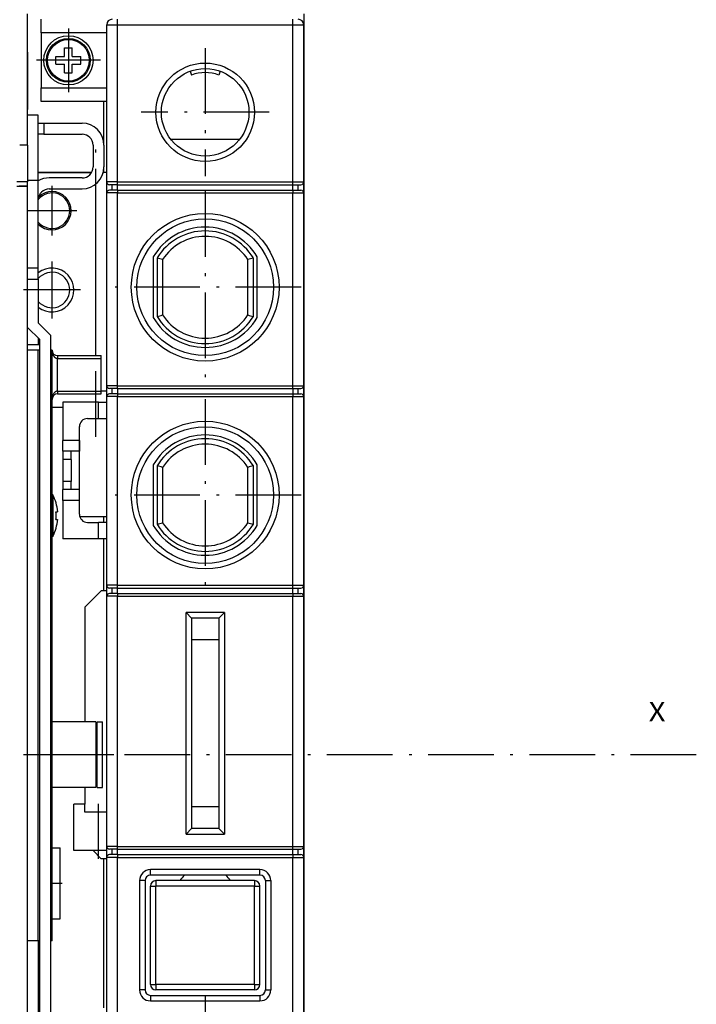
# Model space of a CAD drawing. Extents: x -893 to 1837, y -87 to 1132.
# Drawn here: x -547 to -424, y 720 to 900 of the extents above; entities that cross this region are included whole.
import ezdxf
from ezdxf.enums import TextEntityAlignment as Align

# ---------------------------------------------------------------- set-up
doc = ezdxf.new("R2010")
doc.units = 0
doc.linetypes.add('DASHDOT', pattern=[18.5, 12, -3, 0.5, -3])
doc.layers.get('0').update_dxf_attribs({"linetype": 'CONTINUOUS'})
doc.styles.get("Standard").update_dxf_attribs({"font": 'isocp.shx'})

# ---------------------------------------------------------------- blocks, each defined once
blk = doc.blocks.new('BLOCK79')
at = {"color": 7, "width": 1.156581}
blk.add_text('X', height=3.5, dxfattribs=at).set_placement((223, -7.856628), (226.036026, -7.856628), align=Align.FIT)
blk = doc.blocks.new('BLOCK86')
at = {"color": 7, "linetype": 'DASHDOT'}
for p, q in [((141.911209, 115.199982), (141.911209, 91.79998)), ((153.611206, 103.499985), (130.211197, 103.499985))]:
    blk.add_line(p, q, dxfattribs=at)
blk = doc.blocks.new('BLOCK87')
at = {"color": 7, "linetype": 'DASHDOT'}
for p, q in [((141.911194, 89.04998), (141.911194, 53.949982)), ((159.461197, 71.499985), (124.361198, 71.499985))]:
    blk.add_line(p, q, dxfattribs=at)
blk = doc.blocks.new('BLOCK88')
at = {"color": 7, "linetype": 'DASHDOT'}
for p, q in [((141.911194, 51.04998), (141.911194, 15.949982)), ((159.461182, 33.499981), (124.361191, 33.499981))]:
    blk.add_line(p, q, dxfattribs=at)
blk = doc.blocks.new('BLOCK89')
at = {"color": 7, "linetype": 'DASHDOT'}
for p, q in [((141.911163, -58.000019), (141.911163, -84.000015)), ((154.911163, -71.000015), (128.911163, -71.000015))]:
    blk.add_line(p, q, dxfattribs=at)
blk = doc.blocks.new('BLOCK107')
at = {"color": 7, "linetype": 'DASHDOT'}
for p, q in [((113.911194, 76.199989), (113.911194, 65.799988)), ((119.111198, 70.999985), (108.711197, 70.999985))]:
    blk.add_line(p, q, dxfattribs=at)
blk = doc.blocks.new('BLOCK108')
at = {"color": 7, "linetype": 'DASHDOT'}
for p, q in [((113.911201, 90.049988), (113.911201, 80.949989)), ((118.461197, 85.499985), (109.361198, 85.499985))]:
    blk.add_line(p, q, dxfattribs=at)
blk = doc.blocks.new('BLOCK114')
at = {"color": 7, "linetype": 'DASHDOT'}
for p, q in [((116.911201, 118.199989), (116.911201, 107.799988)), ((122.111206, 112.999985), (111.711205, 112.999985))]:
    blk.add_line(p, q, dxfattribs=at)
blk = doc.blocks.new('BLOCK115')
at = {"color": 7, "linetype": 'DASHDOT'}
for p, q in [((116.911201, 118.849983), (116.911201, 107.149986)), ((122.761208, 112.999985), (111.061203, 112.999985))]:
    blk.add_line(p, q, dxfattribs=at)
blk = doc.blocks.new('BLOCK117')
at = {"color": 7, "linetype": 'DASHDOT'}
for p, q in [((113.911201, 89.724991), (113.911201, 81.274986)), ((118.1362, 85.499985), (109.686195, 85.499985))]:
    blk.add_line(p, q, dxfattribs=at)
blk = doc.blocks.new('BLOCK119')
at = {"color": 7, "linetype": 'DASHDOT'}
for p, q in [((113.911194, 75.224991), (113.911194, 66.774986)), ((118.136192, 70.999985), (109.686195, 70.999985))]:
    blk.add_line(p, q, dxfattribs=at)

msp = doc.modelspace()

# ---------------------------------------------------------------- linework, layer by layer
at = {"color": 7}
for p, q in [((-546.08, 876.96), (-546.08, 900.96)), ((-495.58, 900.96), (-495.58, 869.96)), ((-543.58, 897.46), (-543.58, 899.96)), ((-531.58, 898.96), (-529.58, 898.96)), ((-531.58, 870.21), (-531.58, 898.96)), ((-529.58, 898.96), (-529.58, 899.96)), ((-529.58, 898.96), (-497.58, 898.96)), ((-529.58, 870.21), (-529.58, 898.96)), ((-497.58, 898.96), (-497.58, 899.96)), ((-497.58, 898.96), (-495.58, 898.96)), ((-497.58, 870.21), (-497.58, 898.96)), ((-495.58, 870.21), (-495.58, 898.96)), ((-543.58, 897.46), (-543.58, 887.46)), ((-531.58, 897.46), (-543.58, 897.46)), ((-546.08, 882.46), (-546.08, 893.96)), ((-546.08, 893.96), (-546.08, 883.46)), ((-540.88, 891.76), (-540.88, 893.16)), ((-540.88, 893.16), (-539.87, 893.16)), ((-539.87, 893.16), (-539.28, 893.16)), ((-539.28, 893.16), (-539.28, 894.76)), ((-539.28, 894.76), (-537.88, 894.76)), ((-537.88, 893.16), (-537.88, 894.76)), ((-537.88, 893.16), (-536.28, 893.16)), ((-536.28, 891.76), (-536.28, 893.16)), ((-540.88, 891.76), (-539.28, 891.76)), ((-539.28, 890.16), (-539.28, 891.76)), ((-537.88, 891.76), (-537.3, 891.76)), ((-537.88, 890.16), (-537.88, 891.76)), ((-537.3, 891.76), (-536.28, 891.76)), ((-539.28, 890.16), (-537.88, 890.16)), ((-516.32, 890.48), (-516.06, 889.77)), ((-510.85, 890.48), (-511.1, 889.77)), ((-543.58, 884.96), (-543.58, 887.46)), ((-543.58, 887.46), (-531.58, 887.46)), ((-531.58, 884.96), (-543.58, 884.96)), ((-532.08, 876.96), (-532.08, 884.96)), ((-546.08, 882.46), (-546.08, 883.46)), ((-544.08, 882.46), (-546.08, 882.46)), ((-544.08, 870.46), (-544.08, 882.46)), ((-544.08, 880.96), (-543.08, 880.96)), ((-543.08, 880.96), (-536.08, 880.96)), ((-543.08, 880.96), (-543.08, 878.96)), ((-543.08, 878.96), (-544.08, 878.96)), ((-543.08, 878.96), (-536.08, 878.96)), ((-546.08, 876.96), (-547.48, 876.96)), ((-546.08, 876.96), (-547.48, 876.96)), ((-546.08, 876.96), (-546.08, 870.21)), ((-534.08, 876.96), (-534.08, 872.96)), ((-532.08, 876.96), (-532.08, 872.96)), ((-507.34, 877.96), (-519.83, 877.96)), ((-534.35, 871.96), (-544.08, 871.96)), ((-544.08, 871.96), (-534.35, 871.96)), ((-531.58, 871.96), (-532.21, 871.96)), ((-532.21, 871.96), (-532.08, 871.96)), ((-532.08, 871.96), (-532.08, 872.96)), ((-531.58, 871.96), (-532.08, 871.96)), ((-546.08, 870.21), (-548.03, 870.21)), ((-544.08, 870.46), (-546.08, 870.46)), ((-546.08, 869.46), (-546.08, 870.21)), ((-544.08, 865.96), (-544.08, 870.46)), ((-536.08, 870.96), (-542.08, 870.96)), ((-533.58, 838.46), (-533.58, 869.84)), ((-529.58, 870.21), (-531.58, 870.21)), ((-531.58, 869.71), (-531.58, 870.21)), ((-531.58, 868.71), (-531.58, 869.71)), ((-529.58, 869.71), (-531.08, 869.71)), ((-530.58, 868.71), (-530.58, 869.71)), ((-529.58, 870.21), (-497.58, 870.21)), ((-529.58, 869.71), (-529.58, 870.21)), ((-529.58, 868.71), (-529.58, 869.71)), ((-529.58, 869.71), (-497.58, 869.71)), ((-497.58, 870.21), (-495.58, 870.21)), ((-497.58, 869.71), (-497.58, 870.21)), ((-497.58, 868.71), (-497.58, 869.71)), ((-497.58, 869.71), (-496.08, 869.71)), ((-496.58, 868.71), (-496.58, 869.71)), ((-495.58, 869.71), (-495.58, 870.21)), ((-495.58, 869.96), (-495.58, 866.96)), ((-495.58, 868.71), (-495.58, 869.71)), ((-548.03, 869.46), (-546.08, 869.46)), ((-546.08, 869.46), (-547.58, 869.46)), ((-546.08, 866.46), (-546.08, 869.46)), ((-542.08, 868.96), (-536.08, 868.96)), ((-531.58, 868.21), (-531.58, 868.71)), ((-531.58, 832.96), (-531.58, 868.21)), ((-529.58, 868.21), (-531.58, 868.21)), ((-529.58, 868.71), (-531.08, 868.71)), ((-529.58, 868.71), (-497.58, 868.71)), ((-529.58, 868.71), (-529.58, 868.21)), ((-529.58, 832.96), (-529.58, 868.21)), ((-529.58, 868.21), (-497.58, 868.21)), ((-497.58, 868.71), (-496.08, 868.71)), ((-497.58, 868.71), (-497.58, 868.21)), ((-497.58, 832.96), (-497.58, 868.21)), ((-497.58, 868.21), (-495.58, 868.21)), ((-495.58, 868.21), (-495.58, 868.71)), ((-495.58, 832.96), (-495.58, 868.21)), ((-546.08, 661.46), (-546.08, 866.46)), ((-495.58, 866.96), (-495.58, 795.96)), ((-544.08, 854.46), (-544.08, 865.96)), ((-523.08, 856.5), (-523.08, 845.41)), ((-522.38, 856.31), (-522.38, 845.61)), ((-521.38, 856.02), (-521.38, 845.89)), ((-505.78, 845.89), (-505.78, 856.02)), ((-504.78, 845.61), (-504.78, 856.31)), ((-504.08, 845.41), (-504.08, 856.5)), ((-544.08, 854.46), (-546.08, 854.46)), ((-544.08, 852.46), (-544.08, 854.46)), ((-546.08, 852.46), (-544.08, 852.46)), ((-544.08, 852.46), (-544.08, 844.46)), ((-543.83, 841.38), (-546.08, 843.63)), ((-544.08, 844.46), (-541.83, 842.21)), ((-544.08, 841.63), (-544.08, 840.46)), ((-543.83, 713.04), (-543.83, 841.38)), ((-541.83, 842.21), (-541.83, 712.21)), ((-543.83, 840.46), (-546.08, 840.46)), ((-544.08, 839.46), (-546.08, 839.46)), ((-543.83, 839.46), (-544.08, 839.46)), ((-544.08, 731.46), (-544.08, 839.46)), ((-541.58, 839.46), (-541.83, 839.46)), ((-541.58, 830.46), (-541.58, 839.46)), ((-540.58, 838.46), (-532.58, 838.46)), ((-540.58, 838.46), (-540.58, 837.96)), ((-540.58, 831.96), (-540.58, 837.96)), ((-540.58, 837.96), (-532.58, 837.96)), ((-532.58, 837.96), (-532.58, 838.46)), ((-532.58, 831.96), (-532.58, 837.96)), ((-540.58, 831.96), (-532.58, 831.96)), ((-540.58, 831.96), (-540.58, 831.46)), ((-531.58, 831.96), (-532.58, 831.96)), ((-532.58, 831.46), (-532.58, 831.96)), ((-529.58, 832.96), (-531.58, 832.96)), ((-531.58, 832.46), (-531.58, 832.96)), ((-531.58, 831.46), (-531.58, 832.46)), ((-529.58, 832.46), (-531.08, 832.46)), ((-530.58, 831.46), (-530.58, 832.46)), ((-529.58, 832.96), (-497.58, 832.96)), ((-529.58, 832.46), (-529.58, 832.96)), ((-529.58, 832.46), (-529.58, 831.46)), ((-529.58, 832.46), (-497.58, 832.46)), ((-497.58, 832.46), (-497.58, 832.96)), ((-497.58, 832.96), (-495.58, 832.96)), ((-497.58, 832.46), (-497.58, 831.46)), ((-497.58, 832.46), (-496.08, 832.46)), ((-496.58, 831.46), (-496.58, 832.46)), ((-495.58, 832.46), (-495.58, 832.96)), ((-495.58, 831.46), (-495.58, 832.46)), ((-541.58, 741.96), (-541.58, 830.46)), ((-540.58, 831.46), (-532.58, 831.46)), ((-531.58, 830.96), (-531.58, 831.46)), ((-531.58, 796.46), (-531.58, 830.96)), ((-529.58, 830.96), (-531.58, 830.96)), ((-529.58, 831.46), (-531.08, 831.46)), ((-529.58, 831.46), (-497.58, 831.46)), ((-529.58, 831.46), (-529.58, 830.96)), ((-529.58, 796.46), (-529.58, 830.96)), ((-529.58, 830.96), (-497.58, 830.96)), ((-497.58, 831.46), (-496.08, 831.46)), ((-497.58, 831.46), (-497.58, 830.96)), ((-497.58, 796.46), (-497.58, 830.96)), ((-497.58, 830.96), (-495.58, 830.96)), ((-495.58, 830.96), (-495.58, 831.46)), ((-495.58, 796.46), (-495.58, 830.96)), ((-539.58, 828.96), (-541.58, 828.96)), ((-533.08, 829.96), (-539.58, 829.96)), ((-539.58, 829.96), (-539.58, 822.96)), ((-533.08, 829.96), (-531.58, 829.96)), ((-533.08, 826.96), (-533.08, 829.96)), ((-535.08, 826.96), (-533.08, 826.96)), ((-533.08, 826.96), (-531.58, 826.96)), ((-536.58, 809.45), (-536.58, 825.47)), ((-536.58, 822.96), (-536.58, 825.46)), ((-539.58, 820.96), (-539.58, 822.96)), ((-536.58, 822.96), (-539.58, 822.96)), ((-536.58, 822.96), (-536.58, 820.96)), ((-539.58, 820.96), (-539.58, 819.46)), ((-536.58, 820.96), (-539.58, 820.96)), ((-539.58, 819.46), (-539.58, 815.46)), ((-538.08, 819.46), (-539.58, 819.46)), ((-538.08, 819.46), (-538.08, 820.96)), ((-538.08, 819.46), (-538.08, 815.46)), ((-523.08, 818.5), (-523.08, 807.41)), ((-522.38, 818.31), (-522.38, 807.61)), ((-521.38, 818.02), (-521.38, 807.89)), ((-505.78, 807.89), (-505.78, 818.02)), ((-504.78, 807.61), (-504.78, 818.31)), ((-504.08, 807.41), (-504.08, 818.5)), ((-539.58, 815.46), (-539.58, 813.96)), ((-538.08, 815.46), (-539.58, 815.46)), ((-539.58, 811.96), (-539.58, 813.96)), ((-536.58, 813.96), (-539.58, 813.96)), ((-538.08, 813.96), (-538.08, 815.46)), ((-536.58, 811.96), (-536.58, 813.96)), ((-541.45, 813.02), (-541.58, 813.03)), ((-541.45, 813.02), (-541.45, 811.04)), ((-541.45, 811.04), (-541.45, 805.39)), ((-540.85, 811.51), (-540.82, 811.51)), ((-540.85, 811.51), (-540.82, 811.51)), ((-539.58, 811.96), (-539.58, 804.96)), ((-536.58, 811.96), (-539.58, 811.96)), ((-536.58, 809.46), (-536.58, 811.96)), ((-540.85, 809.91), (-540.55, 809.91)), ((-540.85, 809.91), (-540.55, 809.91)), ((-540.85, 809.91), (-540.55, 809.91)), ((-540.85, 809.91), (-540.62, 809.91)), ((-540.85, 808.51), (-540.55, 808.51)), ((-540.62, 809.91), (-540.55, 809.91)), ((-531.58, 808.96), (-536.5, 808.96)), ((-532.08, 807.96), (-532.08, 808.96)), ((-540.85, 806.91), (-540.82, 806.91)), ((-535.08, 807.96), (-533.08, 807.96)), ((-531.58, 807.96), (-533.08, 807.96)), ((-533.08, 804.96), (-533.08, 807.96)), ((-541.45, 805.39), (-541.58, 805.38)), ((-533.08, 804.96), (-539.58, 804.96)), ((-531.64, 804.96), (-533.08, 804.96)), ((-532.08, 795.46), (-532.08, 804.96)), ((-529.58, 796.46), (-531.58, 796.46)), ((-531.58, 795.96), (-531.58, 796.46)), ((-531.58, 794.96), (-531.58, 795.96)), ((-529.58, 795.96), (-531.08, 795.96)), ((-530.58, 794.96), (-530.58, 795.96)), ((-529.58, 796.46), (-497.58, 796.46)), ((-529.58, 795.96), (-529.58, 796.46)), ((-529.58, 794.96), (-529.58, 795.96)), ((-529.58, 795.96), (-497.58, 795.96)), ((-497.58, 795.96), (-497.58, 796.46)), ((-497.58, 796.46), (-495.58, 796.46)), ((-497.58, 794.96), (-497.58, 795.96)), ((-497.58, 795.96), (-496.08, 795.96)), ((-496.58, 794.96), (-496.58, 795.96)), ((-495.58, 795.96), (-495.58, 796.46)), ((-495.58, 795.96), (-495.58, 792.96)), ((-495.58, 794.96), (-495.58, 795.96)), ((-535.58, 792.46), (-532.58, 795.46)), ((-531.58, 795.46), (-532.58, 795.46)), ((-531.58, 794.46), (-531.58, 794.96)), ((-531.58, 748.71), (-531.58, 794.46)), ((-529.58, 794.46), (-531.58, 794.46)), ((-529.58, 794.96), (-531.08, 794.96)), ((-529.58, 794.96), (-497.58, 794.96)), ((-529.58, 794.96), (-529.58, 794.46)), ((-529.58, 748.71), (-529.58, 794.46)), ((-529.58, 794.46), (-497.58, 794.46)), ((-497.58, 794.96), (-496.08, 794.96)), ((-497.58, 794.96), (-497.58, 794.46)), ((-497.58, 748.71), (-497.58, 794.46)), ((-497.58, 794.46), (-495.58, 794.46)), ((-495.58, 794.46), (-495.58, 794.96)), ((-495.58, 748.71), (-495.58, 794.46)), ((-535.58, 792.46), (-535.58, 771.46)), ((-495.58, 792.96), (-495.58, 767.96)), ((-516.08, 790.46), (-517.08, 791.46)), ((-517.08, 750.96), (-517.08, 791.46)), ((-510.08, 791.46), (-517.08, 791.46)), ((-511.08, 790.46), (-516.08, 790.46)), ((-516.08, 790.46), (-516.08, 786.46)), ((-511.08, 790.46), (-516.08, 790.46)), ((-511.08, 790.46), (-510.08, 791.46)), ((-511.08, 790.46), (-511.08, 751.96)), ((-511.08, 790.46), (-511.08, 786.46)), ((-510.08, 791.46), (-510.08, 750.96)), ((-516.08, 786.46), (-516.08, 755.96)), ((-511.08, 786.46), (-516.08, 786.46)), ((-511.08, 786.46), (-511.08, 755.96)), ((-533.58, 771.46), (-541.58, 771.46)), ((-533.58, 771.46), (-533.58, 765.46)), ((-533.33, 768.95), (-533.33, 771.46)), ((-533.33, 771.46), (-532.33, 771.46)), ((-532.33, 768.95), (-532.33, 771.46)), ((-533.58, 770.46), (-533.33, 770.46)), ((-533.33, 759.46), (-533.33, 768.95)), ((-532.33, 759.46), (-532.33, 768.95)), ((-495.58, 767.96), (-495.58, 765.96)), ((-533.58, 765.46), (-533.58, 759.46)), ((-495.58, 765.96), (-495.58, 745.96)), ((-533.58, 760.46), (-533.33, 760.46)), ((-533.58, 759.46), (-541.58, 759.46)), ((-535.58, 759.46), (-535.58, 756.46)), ((-533.33, 759.46), (-532.33, 759.46)), ((-537.58, 754.96), (-537.58, 756.46)), ((-535.58, 756.46), (-537.58, 756.46)), ((-535.58, 754.96), (-535.58, 756.46)), ((-537.58, 747.96), (-537.58, 754.96)), ((-533.08, 754.96), (-535.58, 754.96)), ((-531.58, 754.96), (-533.08, 754.96)), ((-533.08, 747.96), (-533.08, 754.96)), ((-516.08, 755.96), (-516.08, 751.96)), ((-511.08, 755.96), (-516.08, 755.96)), ((-511.08, 755.96), (-511.08, 751.96)), ((-517.08, 750.96), (-516.08, 751.96)), ((-517.08, 750.96), (-510.08, 750.96)), ((-511.08, 751.96), (-516.08, 751.96)), ((-510.08, 750.96), (-511.08, 751.96)), ((-541.58, 748.46), (-540.08, 748.46)), ((-540.08, 735.46), (-540.08, 748.46)), ((-533.08, 747.96), (-537.58, 747.96)), ((-532.58, 746.46), (-534.08, 747.96)), ((-531.58, 747.96), (-533.08, 747.96)), ((-531.58, 748.21), (-531.58, 748.71)), ((-529.58, 748.71), (-531.58, 748.71)), ((-531.58, 747.21), (-531.58, 748.21)), ((-529.58, 748.21), (-531.08, 748.21)), ((-530.58, 747.21), (-530.58, 748.21)), ((-529.58, 748.71), (-497.58, 748.71)), ((-529.58, 748.21), (-529.58, 748.71)), ((-529.58, 747.21), (-529.58, 748.21)), ((-529.58, 748.21), (-497.58, 748.21)), ((-497.58, 748.21), (-497.58, 748.71)), ((-497.58, 748.71), (-495.58, 748.71)), ((-497.58, 747.21), (-497.58, 748.21)), ((-497.58, 748.21), (-496.08, 748.21)), ((-496.58, 747.21), (-496.58, 748.21)), ((-495.58, 748.21), (-495.58, 748.71)), ((-495.58, 747.21), (-495.58, 748.21)), ((-531.58, 746.46), (-532.58, 746.46)), ((-532.08, 719.21), (-532.08, 746.46)), ((-531.58, 746.71), (-531.58, 747.21)), ((-531.58, 664.46), (-531.58, 746.71)), ((-529.58, 746.71), (-531.58, 746.71)), ((-529.58, 747.21), (-531.08, 747.21)), ((-529.58, 747.21), (-497.58, 747.21)), ((-529.58, 747.21), (-529.58, 746.71)), ((-529.58, 664.46), (-529.58, 746.71)), ((-529.58, 746.71), (-497.58, 746.71)), ((-497.58, 747.21), (-496.08, 747.21)), ((-497.58, 747.21), (-497.58, 746.71)), ((-497.58, 664.46), (-497.58, 746.71)), ((-497.58, 746.71), (-495.58, 746.71)), ((-495.58, 746.71), (-495.58, 747.21)), ((-495.58, 664.46), (-495.58, 746.71)), ((-495.58, 745.96), (-495.58, 743.96)), ((-523.58, 743.46), (-523.58, 744.46)), ((-503.58, 744.46), (-523.58, 744.46)), ((-503.58, 743.46), (-503.58, 744.46)), ((-495.58, 743.96), (-495.58, 662.46)), ((-541.58, 731.46), (-541.58, 741.96)), ((-524.58, 742.46), (-525.58, 742.46)), ((-525.58, 742.46), (-525.58, 722.46)), ((-524.58, 742.46), (-524.58, 722.46)), ((-503.58, 743.46), (-523.58, 743.46)), ((-522.58, 742.46), (-522.58, 741.46)), ((-504.58, 742.46), (-522.58, 742.46)), ((-504.58, 742.46), (-504.58, 741.46)), ((-502.58, 742.46), (-501.58, 742.46)), ((-502.58, 742.46), (-502.58, 722.46)), ((-501.58, 742.46), (-501.58, 722.46)), ((-523.58, 723.46), (-523.58, 741.46)), ((-523.58, 741.46), (-522.58, 741.46)), ((-522.58, 723.46), (-522.58, 741.46)), ((-504.58, 741.46), (-522.58, 741.46)), ((-504.58, 723.46), (-504.58, 741.46)), ((-504.58, 741.46), (-503.58, 741.46)), ((-503.58, 723.46), (-503.58, 741.46)), ((-541.58, 735.46), (-540.08, 735.46)), ((-544.08, 731.46), (-546.08, 731.46)), ((-544.08, 731.46), (-544.08, 712.79)), ((-543.83, 731.46), (-544.08, 731.46)), ((-541.58, 731.46), (-541.83, 731.46)), ((-524.58, 722.46), (-525.58, 722.46)), ((-523.58, 723.46), (-522.58, 723.46)), ((-522.58, 723.46), (-522.58, 722.46)), ((-504.58, 723.46), (-522.58, 723.46)), ((-504.58, 722.46), (-522.58, 722.46)), ((-504.58, 723.46), (-504.58, 722.46)), ((-504.58, 723.46), (-503.58, 723.46)), ((-502.58, 722.46), (-501.58, 722.46)), ((-523.58, 721.46), (-523.58, 720.46)), ((-523.58, 721.46), (-503.58, 721.46)), ((-523.58, 720.46), (-503.58, 720.46)), ((-503.58, 721.46), (-503.58, 720.46))]:
    msp.add_line(p, q, dxfattribs=at)
at = {"color": 7, "linetype": 'DASHDOT'}
for p, q in [((-533.58, 823.63), (-533.58, 878.17)), ((-541.42, 809.21), (-541.61, 809.21)), ((-423.82, 765.46), (-893.07, 765.46)), ((-530.3, 765.46), (-543.62, 765.46)), ((-533.08, 746.42), (-533.08, 756.5)), ((-541.91, 741.96), (-539.75, 741.96))]:
    msp.add_line(p, q, dxfattribs=at)
at = {"color": 7}
for points in [[(-541.58, 839.46), (-541.58, 839.39), (-541.58, 839.32), (-541.57, 839.26), (-541.57, 839.19), (-541.56, 839.13), (-541.55, 839.06), (-541.54, 839), (-541.52, 838.93), (-541.5, 838.87), (-541.49, 838.81), (-541.47, 838.75), (-541.45, 838.7), (-541.42, 838.64), (-541.4, 838.59), (-541.37, 838.54), (-541.35, 838.49), (-541.32, 838.44), (-541.29, 838.4), (-541.26, 838.35), (-541.23, 838.31), (-541.2, 838.27), (-541.17, 838.24), (-541.13, 838.2), (-541.1, 838.17), (-541.06, 838.14), (-541.03, 838.12), (-541, 838.09), (-540.96, 838.07), (-540.92, 838.05), (-540.89, 838.03), (-540.85, 838.01), (-540.82, 838), (-540.78, 837.99), (-540.74, 837.98), (-540.71, 837.97), (-540.67, 837.96), (-540.63, 837.96), (-540.6, 837.96), (-540.58, 837.96)], [(-540.58, 831.96), (-540.62, 831.96), (-540.66, 831.95), (-540.73, 831.94), (-540.8, 831.92), (-540.87, 831.89), (-540.94, 831.86), (-541.01, 831.81), (-541.08, 831.76), (-541.15, 831.7), (-541.21, 831.63), (-541.27, 831.55), (-541.33, 831.46), (-541.38, 831.36), (-541.43, 831.26), (-541.47, 831.14), (-541.51, 831.03), (-541.54, 830.9), (-541.56, 830.77), (-541.58, 830.64), (-541.58, 830.51), (-541.58, 830.46)]]:
    msp.add_lwpolyline(points, dxfattribs=at)
for centre, radius in [((-538.58, 892.46), 4.5), ((-538.58, 892.46), 4), ((-538.58, 892.46), 3.81), ((-513.58, 882.96), 9), ((-513.58, 882.96), 8), ((-513.58, 850.96), 13.5), ((-513.58, 850.96), 12.5), ((-513.58, 812.96), 13.5), ((-513.58, 812.96), 12.5)]:
    msp.add_circle(centre, radius, dxfattribs=at)
for centre, radius, start, end in [((-530.58, 898.96), 1, 90, 180), ((-496.58, 898.96), 1, 360, 90), ((-513.58, 882.96), 7.25, 70, 110), ((-536.08, 876.96), 4, 360, 90), ((-536.08, 876.96), 2, 360, 90), ((-536.08, 872.96), 2, 270, 360), ((-536.08, 872.96), 4, 270, 360), ((-542.08, 866.96), 4, 90, 120.0002), ((-531.08, 870.21), 0.5, 180, 270), ((-496.08, 870.21), 0.5, 270, 0), ((-542.08, 866.96), 2, 90, 180), ((-541.58, 864.96), 3.5, 224.4129, 134.018), ((-541.58, 864.96), 3.25, 219.7123, 140.2877), ((-531.08, 868.21), 0.5, 90, 180), ((-496.08, 868.21), 0.5, 360, 90), ((-513.58, 850.96), 11, 30.2726, 149.7274), ((-513.58, 850.96), 10.3, 31.3107, 148.6893), ((-513.58, 850.96), 9.3, 32.9965, 147.0034), ((-541.47, 788.14), 70.79, 73.5129, 74.3552), ((-485.57, 787.7), 71.25, 105.6438, 106.4806), ((-541.58, 850.46), 4, 231.3159, 128.6841), ((-541.58, 850.46), 3.25, 219.7122, 140.2878), ((-513.58, 850.96), 11, 210.2726, 329.7274), ((-541.6, 914.22), 71.25, 285.6438, 286.4806), ((-513.58, 850.96), 10.3, 211.3107, 328.6893), ((-513.58, 850.96), 9.3, 212.9965, 327.0034), ((-485.68, 913.82), 70.84, 253.5132, 254.3548), ((-540.58, 839.46), 1, 180, 270), ((-531.08, 832.96), 0.5, 180, 270), ((-496.08, 832.96), 0.5, 270, 0), ((-540.58, 830.46), 1, 90, 180), ((-531.08, 830.96), 0.5, 90, 180), ((-496.08, 830.96), 0.5, 360, 90), ((-535.08, 825.46), 1.5, 90, 180), ((-513.58, 812.96), 11, 30.2726, 149.7274), ((-513.58, 812.96), 10.3, 31.3099, 148.6901), ((-513.58, 812.96), 9.3, 32.9959, 147.0041), ((-541.47, 750.16), 70.77, 73.5148, 74.3573), ((-485.67, 750.05), 70.89, 105.6437, 106.4849), ((-548.48, 809.21), 8, 16.7083, 28.4686), ((-548.48, 809.21), 7.97, 5.0389, 16.7746), ((-548.48, 809.21), 7.66, 354.7587, 5.2411), ((-548.49, 809.21), 7.66, 354.7596, 0.1291), ((-548.48, 809.21), 7.97, 343.2252, 354.9611), ((-548.48, 809.21), 7.97, 343.2254, 354.9611), ((-535.08, 809.46), 1.5, 180, 270), ((-548.48, 809.21), 8, 331.5314, 343.2916), ((-513.58, 812.96), 11, 210.2726, 329.7274), ((-541.47, 875.75), 70.77, 285.6427, 286.4852), ((-513.58, 812.96), 10.3, 211.3099, 328.6901), ((-513.58, 812.96), 9.3, 212.9959, 327.0041), ((-485.7, 875.75), 70.77, 253.5147, 254.3573), ((-531.08, 796.46), 0.5, 180, 270), ((-496.08, 796.46), 0.5, 270, 0), ((-531.08, 794.46), 0.5, 90, 180), ((-496.08, 794.46), 0.5, 360, 90), ((-531.08, 748.71), 0.5, 180, 270), ((-496.08, 748.71), 0.5, 270, 0), ((-531.08, 746.71), 0.5, 90, 180), ((-496.08, 746.71), 0.5, 360, 90), ((-523.58, 742.46), 2, 90, 180), ((-503.58, 742.46), 2, 360, 90), ((-523.58, 742.46), 1, 90, 180), ((-522.58, 741.46), 1, 90, 180), ((-513.58, 739.46), 5.5, 133.3421, 146.9445), ((-513.58, 739.46), 5.5, 33.0554, 46.6579), ((-504.58, 741.46), 1, 360, 90), ((-503.58, 742.46), 1, 360, 90), ((-523.58, 722.46), 2, 180, 270), ((-523.58, 722.46), 1, 180, 270), ((-522.58, 723.46), 1, 180, 270), ((-504.58, 723.46), 1, 270, 360), ((-503.58, 722.46), 2, 270, 360), ((-503.58, 722.46), 1, 270, 360)]:
    msp.add_arc(centre, radius, start, end, dxfattribs=at)

# ---------------------------------------------------------------- block references
for name in ['BLOCK115', 'BLOCK114', 'BLOCK86', 'BLOCK108', 'BLOCK117', 'BLOCK87', 'BLOCK107', 'BLOCK119', 'BLOCK88', 'BLOCK79', 'BLOCK89']:
    msp.add_blockref(name, (-655.5, 779.46))

doc.saveas('drawing.dxf')
